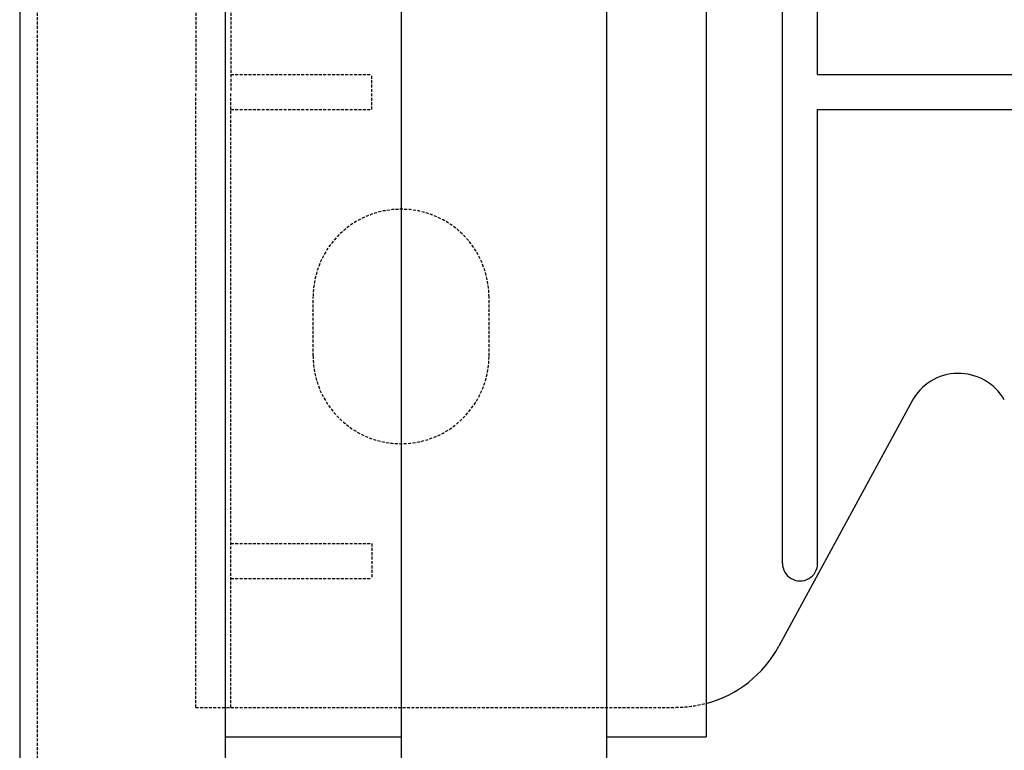
# Model space of a CAD drawing. Extents: x -1043 to 2383, y -808 to 1691.
# Drawn here: x 263 to 347, y -215 to -153 of the extents above; entities that cross this region are included whole.
import ezdxf

# ---------------------------------------------------------------- set-up
doc = ezdxf.new("R2010")
doc.units = 0
doc.header["$MEASUREMENT"] = 0
doc.linetypes.add('HIDDEN', pattern=[0.375, 0.25, -0.125])
doc.layers.add('stone', color=7, linetype='CONTINUOUS')

msp = doc.modelspace()

# ---------------------------------------------------------------- linework, layer by layer
at = {"layer": 'stone', "color": 7, "linetype": 'CONTINUOUS'}
for p, q in [((262.87, 36.181, 1565), (262.87, -228.819, 1565)), ((280.37, 36.181, 1565), (280.37, -228.819, 1565)), ((295.37, 36.181, 1565), (295.37, -228.819, 1565)), ((312.87, 36.181, 1565), (312.87, -228.819, 1565)), ((321.37, 21.181, 1565), (321.37, -213.819, 1565)), ((327.87, -199.02, 1565), (327.87, -118.618, 1565)), ((330.87, -157.319, 1565), (330.87, -118.618, 1565)), ((330.87, -157.319, 1565), (444.87, -157.319, 1565)), ((330.87, -160.319, 1565), (444.87, -160.319, 1565)), ((330.87, -199.02, 1565), (330.87, -160.319, 1565)), ((338.915, -185.173, 1565), (327.565, -206.088, 1565)), ((280.37, -213.819, 1565), (295.37, -213.819, 1565)), ((312.87, -213.819, 1565), (321.37, -213.819, 1565))]:
    msp.add_line(p, q, dxfattribs=at)
at = {"layer": 'stone', "color": 7, "linetype": 'HIDDEN'}
for p, q in [((264.37, 21.181, 1565), (264.37, -228.819, 1565)), ((277.87, -106.319, 1565), (277.87, -158.819, 1565)), ((280.87, -106.319, 1565), (280.87, -158.819, 1565)), ((280.87, -157.319, 1565), (292.87, -157.319, 1565)), ((292.87, -160.319, 1565), (292.87, -157.319, 1565)), ((277.87, -211.319, 1565), (277.87, -158.819, 1565)), ((280.87, -211.319, 1565), (280.87, -158.819, 1565)), ((280.87, -160.319, 1565), (292.87, -160.319, 1565)), ((287.87, -181.319, 1565), (287.87, -176.319, 1565)), ((302.87, -181.319, 1565), (302.87, -176.319, 1565)), ((280.87, -197.319, 1565), (292.87, -197.319, 1565)), ((292.87, -197.319, 1565), (292.87, -200.319, 1565)), ((280.87, -200.319, 1565), (292.87, -200.319, 1565)), ((277.87, -211.319, 1565), (318.776, -211.319, 1565))]:
    msp.add_line(p, q, dxfattribs=at)
for centre, radius, start, end in [((295.37, -176.319, 1565), 7.5, 0.00003, 179.99987), ((295.37, -181.319, 1565), 7.5, 180.00003, 359.99874), ((318.776, -201.319, 1565), 9.972, 269.99991, 285.07595)]:
    msp.add_arc(centre, radius, start, end, dxfattribs=at)
at = {"layer": 'stone', "color": 7, "linetype": 'CONTINUOUS'}
for centre, radius, start, end in [((342.87, -187.319, 1565), 4.5, 29.74857, 152.17622), ((329.37, -199.019, 1565), 1.5, 179.99903, 359.99914), ((318.776, -201.319, 1565), 10, 285.03721, 331.51586)]:
    msp.add_arc(centre, radius, start, end, dxfattribs=at)

doc.saveas('drawing.dxf')
